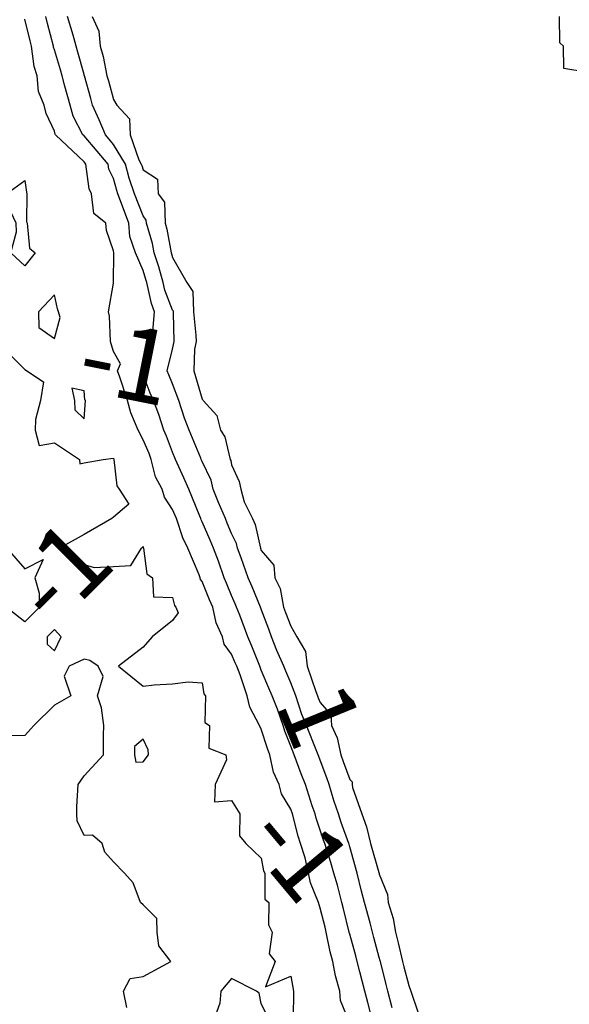
# Model space of a CAD drawing. Units: inches. Extents: x 488862 to 490240, y 510082 to 511455.
# Drawn here: x 490123 to 490160, y 510760 to 510827 of the extents above; entities that cross this region are included whole.
import ezdxf

# ---------------------------------------------------------------- set-up
doc = ezdxf.new("R2010")
doc.units = ezdxf.units.IN
doc.header["$MEASUREMENT"] = 0
doc.layers.add('LIDAR_2m_DTM_-_EA_439134_578245', color=10, linetype='Continuous')

msp = doc.modelspace()

# ---------------------------------------------------------------- linework, layer by layer
at = {"layer": 'LIDAR_2m_DTM_-_EA_439134_578245', "color": 1, "lineweight": -3}
for points in [[(490144.944, 510759, 0), (490144.365, 510760.365, 0), (490144.336, 510761, 0), (490144.029, 510762.029, 0), (490143.861, 510763, 0), (490143.664, 510763.664, 0), (490143.411, 510765, 0), (490143.329, 510765.329, 0), (490143, 510766.631, 0), (490142.871, 510767, 0), (490142.34, 510768.34, 0), (490142.208, 510769, 0), (490141.979, 510770.021, 0), (490141.671, 510771, 0), (490141.502, 510771.502, 0), (490141.115, 510773, 0), (490141, 510773.316, 0), (490140.373, 510774.373, 0), (490140.216, 510775, 0), (490139.838, 510775.838, 0), (490139.59, 510777, 0), (490139.426, 510777.426, 0), (490139, 510778.748, 0), (490138.888, 510779, 0), (490138.228, 510780.228, 0), (490138.046, 510781, 0), (490137.568, 510782.432, 0), (490137.34, 510783, 0), (490137.246, 510783.246, 0), (490137, 510783.815, 0), (490136.492, 510784.492, 0), (490136.387, 510785, 0), (490135.95, 510785.95, 0), (490135.719, 510787, 0), (490135.506, 510787.506, 0), (490135, 510788.755, 0), (490134.89, 510788.89, 0), (490134.866, 510789, 0), (490134.803, 510789.197, 0), (490134.031, 510791, 0), (490133.698, 510791.698, 0), (490133.263, 510793, 0), (490133, 510793.625, 0), (490132.447, 510794.447, 0), (490132.294, 510795, 0), (490131.843, 510795.843, 0), (490131.555, 510797, 0), (490131.404, 510797.404, 0), (490131, 510798.328, 0), (490130.668, 510799, 0), (490130.174, 510800.174, 0), (490129.949, 510801, 0), (490129.423, 510802.577, 0), (490129.268, 510803, 0), (490129.481, 510803.481, 0), (490129, 510804.315, 0), (490128.836, 510804.836, 0), (490128.795, 510805, 0), (490128.717, 510806.717, 0), (490128.663, 510807, 0), (490129, 510808.952, 0), (490129.008, 510809, 0), (490129.026, 510810.974, 0), (490129.015, 510811, 0), (490129.011, 510811.011, 0), (490129, 510811.143, 0), (490128.517, 510812.517, 0), (490128.477, 510813, 0), (490127.664, 510813.664, 0), (490127.514, 510815, 0), (490127.341, 510815.341, 0), (490127.133, 510817, 0), (490127.072, 510817.072, 0), (490127, 510817.156, 0), (490125.074, 510819, 0), (490125.048, 510819.048, 0), (490125, 510819.235, 0), (490124.43, 510820.43, 0), (490124.309, 510821, 0), (490123.923, 510821.923, 0), (490123.839, 510823, 0), (490123.627, 510823.627, 0), (490123.443, 510825, 0), (490123.35, 510825.35, 0), (490123, 510826.834, 0)], [(490146.543, 510759, 1), (490146.228, 510760.228, 1), (490146.024, 510761, 1), (490145.691, 510762.309, 1), (490145.51, 510763, 1), (490145.4, 510763.4, 1), (490145, 510764.857, 1), (490144.967, 510764.967, 1), (490144.961, 510765, 1), (490144.569, 510766.569, 1), (490144.461, 510767, 1), (490144.169, 510768.169, 1), (490143.923, 510769, 1), (490143.71, 510769.71, 1), (490143.306, 510771, 1), (490143.226, 510771.226, 1), (490143, 510771.91, 1), (490142.725, 510772.725, 1), (490142.654, 510773, 1), (490142.455, 510773.545, 1), (490142, 510775, 1), (490141.712, 510775.712, 1), (490141.229, 510777, 1), (490141, 510777.596, 1), (490140.609, 510778.609, 1), (490140.484, 510779, 1), (490140.107, 510780.107, 1), (490139.741, 510781, 1), (490139.516, 510781.516, 1), (490139, 510782.748, 1), (490138.899, 510783, 1), (490138.375, 510784.375, 1), (490138.105, 510785, 1), (490137.545, 510786.455, 1), (490137.335, 510787, 1), (490137.238, 510787.238, 1), (490137, 510787.793, 1), (490136.642, 510788.642, 1), (490136.497, 510789, 1), (490136.115, 510790.115, 1), (490135.771, 510791, 1), (490135.542, 510791.542, 1), (490135, 510792.779, 1), (490134.929, 510792.929, 1), (490134.905, 510793, 1), (490134.836, 510793.164, 1), (490134.097, 510795, 1), (490133.771, 510795.771, 1), (490133.2, 510797, 1), (490133, 510797.503, 1), (490132.593, 510798.593, 1), (490132.415, 510799, 1), (490132.06, 510800.06, 1), (490131.697, 510801, 1), (490131.491, 510801.491, 1), (490131, 510802.754, 1), (490130.91, 510803, 1), (490131, 510803.204, 1), (490131.688, 510805, 1), (490131.67, 510805.67, 1), (490131.785, 510807, 1), (490131.565, 510807.565, 1), (490131.252, 510809, 1), (490131.197, 510809.197, 1), (490131, 510809.798, 1), (490130.494, 510811, 1), (490130.103, 510812.103, 1), (490130.028, 510813, 1), (490129.483, 510814.517, 1), (490129.294, 510815, 1), (490129.221, 510815.221, 1), (490129, 510816.044, 1), (490128.679, 510816.679, 1), (490128.639, 510817, 1), (490127.886, 510817.886, 1), (490127, 510818.933, 1), (490126.929, 510819, 1), (490126.255, 510820.255, 1), (490126.062, 510821, 1), (490125.706, 510822.294, 1), (490125.51, 510823, 1), (490125.4, 510823.4, 1), (490125, 510824.751, 1), (490124.937, 510824.937, 1), (490124.929, 510825, 1), (490124.524, 510826.524, 1), (490124.412, 510827, 1)], [(490147.865, 510759.865, 2), (490147.585, 510761, 2), (490147.46, 510761.46, 2), (490147.075, 510763, 2), (490147.061, 510763.061, 2), (490147, 510763.287, 2), (490146.633, 510764.633, 2), (490146.532, 510765, 2), (490146.373, 510765.627, 2), (490146.002, 510767, 2), (490145.783, 510767.783, 2), (490145.493, 510769, 2), (490145, 510770.785, 2), (490144.95, 510770.95, 2), (490144.935, 510771, 2), (490144.427, 510772.427, 2), (490144.238, 510773, 2), (490143.914, 510773.914, 2), (490143.606, 510775, 2), (490143.445, 510775.445, 2), (490143, 510776.649, 2), (490142.899, 510776.899, 2), (490142.861, 510777, 2), (490142.775, 510777.225, 2), (490142.07, 510779, 2), (490141.748, 510779.748, 2), (490141.346, 510781, 2), (490141, 510781.89, 2), (490140.664, 510782.664, 2), (490140.523, 510783, 2), (490140.064, 510784.064, 2), (490139.704, 510785, 2), (490139.507, 510785.507, 2), (490139, 510786.874, 2), (490138.951, 510787, 2), (490138.387, 510788.387, 2), (490138.125, 510789, 2), (490137.647, 510790.353, 2), (490137.395, 510791, 2), (490137.325, 510791.325, 2), (490137, 510792, 2), (490136.704, 510792.704, 2), (490136.574, 510793, 2), (490136.104, 510794.104, 2), (490135.758, 510795, 2), (490135.616, 510795.616, 2), (490135, 510796.868, 2), (490134.961, 510796.961, 2), (490134.943, 510797, 2), (490134.904, 510797.096, 2), (490134.114, 510799, 2), (490133.801, 510799.801, 2), (490133.424, 510801, 2), (490133, 510802.121, 2), (490132.74, 510802.74, 2), (490132.639, 510803, 2), (490133, 510804.47, 2), (490133.111, 510805, 2), (490133.058, 510806.942, 2), (490133.052, 510807, 2), (490133.051, 510807.051, 2), (490133, 510807.124, 2), (490132.476, 510808.476, 2), (490132.361, 510809, 2), (490132.063, 510810.063, 2), (490131.756, 510811, 2), (490131.64, 510811.64, 2), (490131.226, 510813, 2), (490131.218, 510813.218, 2), (490131, 510813.508, 2), (490130.414, 510815, 2), (490130.064, 510816.064, 2), (490129.813, 510817, 2), (490129, 510818.348, 2), (490128.7, 510818.7, 2), (490128.447, 510819, 2), (490128.016, 510820.016, 2), (490127.581, 510821, 2), (490127.456, 510821.456, 2), (490127.023, 510823, 2), (490127.019, 510823.019, 2), (490127, 510823.083, 2), (490126.588, 510824.588, 2), (490126.466, 510825, 2), (490126.263, 510825.737, 2), (490125.883, 510827, 2)], [(490127.56, 510827, 3), (490128.014, 510826.014, 3), (490128.086, 510825, 3), (490128.297, 510824.297, 3), (490128.55, 510823, 3), (490128.648, 510822.648, 3), (490129, 510821.375, 3), (490129.221, 510821, 3), (490130.072, 510820.072, 3), (490130.122, 510819, 3), (490130.704, 510817.296, 3), (490130.882, 510817, 3), (490130.907, 510816.907, 3), (490131, 510816.625, 3), (490131.981, 510815.981, 3), (490132.021, 510815, 3), (490132.441, 510814.441, 3), (490132.495, 510813, 3), (490132.613, 510812.613, 3), (490132.906, 510811, 3), (490132.929, 510810.929, 3), (490133, 510810.676, 3), (490133.954, 510809, 3), (490134.381, 510808.381, 3), (490134.414, 510807, 3), (490134.575, 510805.425, 3), (490134.587, 510805, 3), (490134.478, 510804.478, 3), (490134.439, 510803, 3), (490135, 510801.098, 3), (490135.058, 510801.058, 3), (490135.063, 510801, 3), (490135.986, 510799.986, 3), (490136.239, 510799, 3), (490136.535, 510798.535, 3), (490136.902, 510797, 3), (490136.934, 510796.934, 3), (490137, 510796.649, 3), (490137.512, 510795.512, 3), (490137.612, 510795, 3), (490137.855, 510794.145, 3), (490138.406, 510793, 3), (490138.599, 510792.599, 3), (490138.943, 510791, 3), (490139, 510790.853, 3), (490139.851, 510789.851, 3), (490139.918, 510789, 3), (490140.276, 510788.276, 3), (490140.51, 510787, 3), (490140.642, 510786.642, 3), (490141, 510785.722, 3), (490141.407, 510785, 3), (490142.007, 510784.007, 3), (490142.12, 510783, 3), (490142.706, 510781.294, 3), (490142.82, 510781, 3), (490142.864, 510780.864, 3), (490143, 510780.548, 3), (490143.708, 510779.708, 3), (490143.77, 510779, 3), (490144.156, 510778.156, 3), (490144.394, 510777, 3), (490144.557, 510776.557, 3), (490145, 510775.335, 3), (490145.169, 510775.169, 3), (490145.172, 510775, 3), (490145.195, 510774.805, 3), (490145.828, 510773, 3), (490146.129, 510772.129, 3), (490146.401, 510771, 3), (490146.969, 510769.031, 3), (490146.978, 510769, 3), (490146.982, 510768.982, 3), (490147, 510768.918, 3), (490147.549, 510767.549, 3), (490147.603, 510767, 3), (490147.929, 510765.929, 3), (490148.091, 510765, 3), (490148.284, 510764.284, 3), (490148.567, 510763, 3), (490148.654, 510762.654, 3), (490149, 510761.38, 3), (490149.132, 510761, 3), (490149.601, 510759.601, 3)], [(490161, 510823.23, 4), (490159.493, 510823.493, 4), (490159.47, 510825, 4), (490159.232, 510825.232, 4), (490159.195, 510827, 4)], [(490121.878, 510814.122, -1), (490121.75, 510815, -1), (490123, 510815.896, -1), (490123.104, 510815.104, -1), (490123.137, 510815, -1), (490123.107, 510813.107, -1), (490123.149, 510813, -1), (490123.314, 510811.314, -1), (490123.693, 510811, -1), (490123, 510810.117, -1), (490122.045, 510811, -1), (490122.432, 510812.432, -1), (490122.41, 510813, -1), (490121.878, 510814.122, -1)], [(490123.938, 510805.938, -1), (490125, 510805.209, -1), (490125.381, 510806.619, -1), (490125.265, 510807, -1), (490125.2, 510807.2, -1), (490125, 510808.165, -1), (490123.909, 510807, -1), (490123.938, 510805.938, -1)], [(490122.054, 510804.054, -1), (490123, 510803.107, -1), (490124.255, 510802.255, -1), (490124.054, 510801, -1), (490123.707, 510799.707, -1), (490123.69, 510799, -1), (490123.962, 510797.962, -1), (490125, 510798.141, -1), (490126.698, 510797, -1), (490126.708, 510796.708, -1), (490127, 510796.78, -1), (490128.3, 510797, -1), (490129, 510797.097, -1), (490129.021, 510797, -1), (490129.223, 510795.223, -1), (490129.379, 510795, -1), (490130.025, 510793.975, -1), (490129, 510793.092, -1), (490128.884, 510793, -1), (490127, 510791.934, -1), (490125.348, 510791, -1), (490127, 510789.904, -1), (490127.696, 510789.696, -1), (490129, 510789.769, -1), (490130.166, 510789.834, -1), (490130.892, 510791, -1), (490131, 510791.119, -1), (490131.012, 510791.012, -1), (490131.023, 510791, -1), (490131.254, 510789.254, -1), (490131.636, 510789, -1), (490131.702, 510787.702, -1), (490133, 510787.67, -1), (490133.12, 510787.12, -1), (490133.218, 510787, -1), (490133.387, 510786.613, -1), (490133, 510786.111, -1), (490131.607, 510785, -1), (490131, 510784.308, -1), (490129.333, 510783, -1), (490131, 510781.667, -1), (490131.745, 510781.745, -1), (490133, 510781.808, -1), (490134.054, 510781.946, -1), (490135, 510781.876, -1), (490135.127, 510781.127, -1), (490135.236, 510781, -1), (490135.191, 510779.191, -1), (490135.503, 510779, -1), (490135.457, 510777.457, -1), (490136.609, 510777, -1), (490136.66, 510776.66, -1), (490135.889, 510775, -1), (490135.83, 510773.83, -1), (490137, 510773.922, -1), (490137.547, 510773, -1), (490137.521, 510771.521, -1), (490137.957, 510771, -1), (490139, 510770.01, -1), (490139.153, 510769.153, -1), (490139.247, 510769, -1), (490139.239, 510767.239, -1), (490139.528, 510767, -1), (490139.494, 510765.494, -1), (490139.748, 510765, -1), (490139.531, 510763.531, -1), (490139.945, 510763, -1), (490139.294, 510761.294, -1), (490141, 510762.017, -1), (490141.19, 510761, -1), (490141.155, 510759.155, -1)], [(490127, 510799.75, -1), (490127.105, 510801, -1), (490127.058, 510801.058, -1), (490127, 510801.667, -1), (490126.167, 510801.833, -1), (490126.359, 510801, -1), (490126.375, 510800.375, -1), (490127, 510799.75, -1)], [(490123.959, 510787.959, -1), (490123.986, 510787, -1), (490123, 510786.014, -1), (490121.727, 510787, -1), (490122.026, 510788.026, -1), (490121, 510787.412, -1), (490119.672, 510787.672, -1), (490119.672, 510789, -1), (490120.164, 510790.164, -1), (490120.152, 510791, -1), (490121, 510791.949, -1), (490121.718, 510791.718, -1), (490121.778, 510791, -1), (490123, 510789.603, -1), (490124.226, 510790.226, -1), (490123.667, 510789, -1), (490123.959, 510787.959, -1)], [(490125, 510784.04, -1), (490125.453, 510785, -1), (490125, 510785.5, -1), (490124.5, 510785, -1), (490124.5, 510784.5, -1), (490125, 510784.04, -1)], [(490126.609, 510775, -1), (490127, 510775.576, -1), (490128.312, 510777, -1), (490128.312, 510778.312, -1), (490128.343, 510779, -1), (490128.184, 510780.184, -1), (490127.912, 510781, -1), (490128.3, 510782.3, -1), (490127.963, 510783, -1), (490127.394, 510783.394, -1), (490127, 510783.481, -1), (490126, 510783, -1), (490125.667, 510782.333, -1), (490126.103, 510781, -1), (490125, 510780.373, -1), (490123.6, 510779, -1), (490123, 510778.318, -1), (490121.711, 510778.289, -1)], [(490131, 510776.538, -1), (490131.375, 510777, -1), (490131.346, 510777.346, -1), (490131, 510778.059, -1), (490130.419, 510777.581, -1), (490130.419, 510777, -1), (490130.514, 510776.514, -1), (490131, 510776.538, -1)], [(490129.897, 510759.897, -1), (490129.667, 510761, -1), (490130.135, 510761.865, -1), (490131, 510762, -1), (490132.882, 510763, -1), (490132.067, 510764.067, -1), (490131.963, 510765, -1), (490131.929, 510765.929, -1), (490131, 510766.857, -1), (490130.818, 510767, -1), (490130.333, 510768.333, -1), (490129.75, 510769, -1), (490129, 510769.75, -1), (490128.412, 510770.412, -1), (490128.231, 510771, -1), (490127.571, 510771.571, -1), (490127, 510771.533, -1), (490126.532, 510772.532, -1), (490126.506, 510773, -1), (490126.522, 510773.478, -1), (490126.609, 510775, -1)], [(490139.378, 510759.378, -1), (490139, 510760.167, -1), (490138.857, 510760.857, -1), (490138.688, 510761, -1), (490137, 510761.857, -1), (490136.27, 510761, -1), (490136.194, 510760.194, -1), (490135.762, 510759, -1)]]:
    msp.add_polyline3d(points, dxfattribs=at)

# ---------------------------------------------------------------- texts
for s, rotation, p in [('-1', 348.69007, (490126.375, 510801.792, -1)), ('-1', 45, (490124.947, 510785.447, -1)), ('1', 292.28757, (490139.95, 510780.49, 1)), ('-1', 309.92787, (490137.708, 510771.298, -1))]:
    msp.add_text(s, height=5, rotation=rotation, dxfattribs=at).set_placement(p)

doc.saveas('drawing.dxf')
